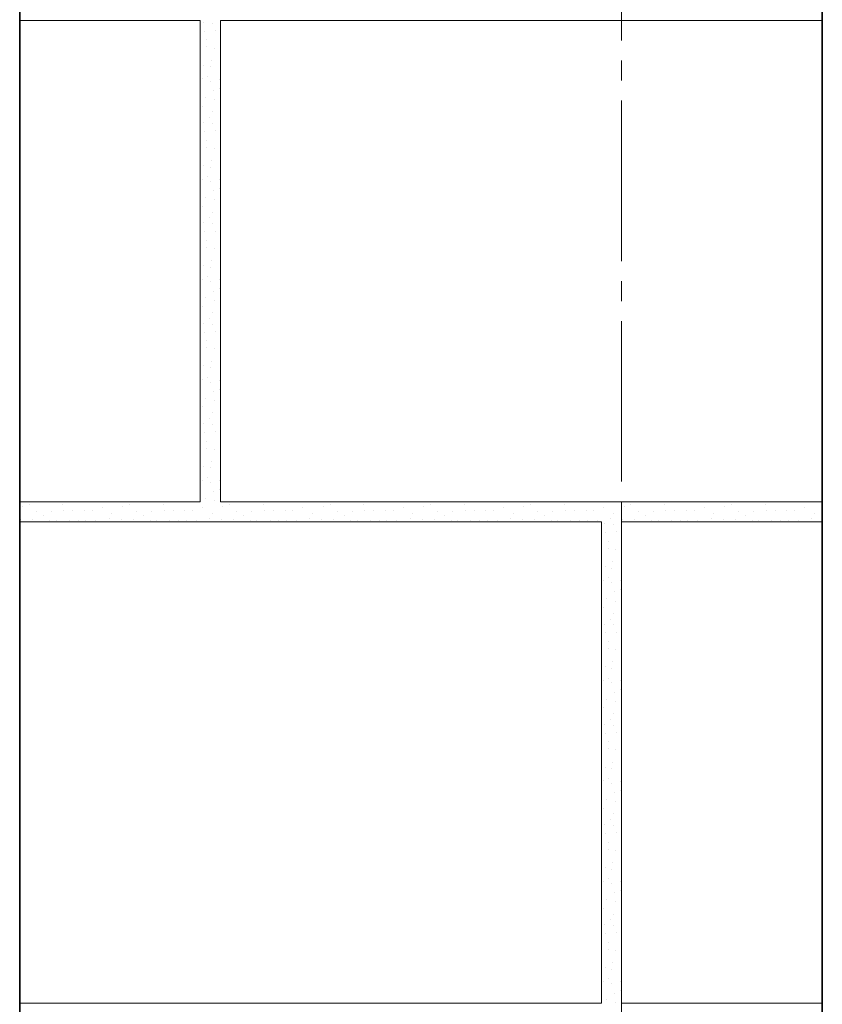
# Model space of a CAD drawing. Units: millimetres. Extents: x -20906 to 6002, y 91108 to 96012.
# Drawn here: x -20299 to -19899, y 92186 to 92677 of the extents above; entities that cross this region are included whole.
import ezdxf

# ---------------------------------------------------------------- set-up
doc = ezdxf.new("R2010")
doc.units = ezdxf.units.MM
doc.linetypes.add('______5', pattern=[110, 80, -10, 10, -10])
for name, color, linetype, lineweight in [('0.09 спло%%cная линия', 7, 'Continuous', 9), ('0.13 спло%%cная линия', 7, 'Continuous', 13), ('0.35 спло%%cная линия', 7, 'Continuous', 35)]:
    doc.layers.add(name, color=color, linetype=linetype, lineweight=lineweight)

# ---------------------------------------------------------------- blocks, each defined once
blk = doc.blocks.new('УЗОР_2072')
at = {"layer": '0.09 спло%%cная линия', "color": 0, "linetype": 'Continuous', "lineweight": 9}
for p, q in [((-66262.15, -8884.65), (-66262.15, -8884.65)), ((-66257.65, -8885.1), (-66257.65, -8885.1)), ((-66261.55, -8889.05), (-66261.55, -8889.05)), ((-66256.05, -8888.7), (-66256.05, -8888.7)), ((-66260.3, -8893.4), (-66260.3, -8893.4)), ((-66260.35, -8896.9), (-66260.35, -8896.9)), ((-66256.65, -8897.45), (-66256.65, -8897.45)), ((-66257.95, -8903.55), (-66257.95, -8903.55)), ((-66261.75, -8906), (-66261.75, -8906)), ((-66258.45, -8906.85), (-66258.45, -8906.85)), ((-66262.6, -8912.85), (-66262.6, -8912.85)), ((-66260.05, -8911.6), (-66260.05, -8911.6)), ((-66258.75, -8914), (-66258.75, -8914)), ((-66254.2, -8913.05), (-66254.2, -8913.05)), ((-66257.2, -8918.65), (-66257.2, -8918.65)), ((-66254.25, -8917.5), (-66254.25, -8917.5)), ((-66261.1, -8922.05), (-66261.1, -8922.05)), ((-66256.65, -8923.2), (-66256.65, -8923.2)), ((-66262.45, -8926.4), (-66262.45, -8926.4)), ((-66257.7, -8929.35), (-66257.7, -8929.35)), ((-66262.15, -8934.65), (-66262.15, -8934.65)), ((-66259, -8932.2), (-66259, -8932.2)), ((-66257.65, -8935.1), (-66257.65, -8935.1)), ((-66261.55, -8939.05), (-66261.55, -8939.05)), ((-66256.05, -8938.7), (-66256.05, -8938.7)), ((-66260.3, -8943.4), (-66260.3, -8943.4)), ((-66260.35, -8946.9), (-66260.35, -8946.9)), ((-66256.65, -8947.45), (-66256.65, -8947.45)), ((-66257.95, -8953.55), (-66257.95, -8953.55)), ((-66261.75, -8956), (-66261.75, -8956)), ((-66258.45, -8956.85), (-66258.45, -8956.85)), ((-66262.6, -8962.85), (-66262.6, -8962.85)), ((-66260.05, -8961.6), (-66260.05, -8961.6)), ((-66258.75, -8964), (-66258.75, -8964)), ((-66254.2, -8963.05), (-66254.2, -8963.05)), ((-66257.2, -8968.65), (-66257.2, -8968.65)), ((-66254.25, -8967.5), (-66254.25, -8967.5)), ((-66261.1, -8972.05), (-66261.1, -8972.05)), ((-66256.65, -8973.2), (-66256.65, -8973.2)), ((-66262.45, -8976.4), (-66262.45, -8976.4)), ((-66257.7, -8979.35), (-66257.7, -8979.35)), ((-66259, -8982.2), (-66259, -8982.2)), ((-66262.15, -8984.65), (-66262.15, -8984.65)), ((-66261.55, -8989.05), (-66261.55, -8989.05)), ((-66257.65, -8985.1), (-66257.65, -8985.1)), ((-66256.05, -8988.7), (-66256.05, -8988.7)), ((-66260.3, -8993.4), (-66260.3, -8993.4)), ((-66260.35, -8996.9), (-66260.35, -8996.9)), ((-66256.65, -8997.45), (-66256.65, -8997.45)), ((-66257.95, -9003.55), (-66257.95, -9003.55)), ((-66261.75, -9006), (-66261.75, -9006)), ((-66258.45, -9006.85), (-66258.45, -9006.85)), ((-66262.6, -9012.85), (-66262.6, -9012.85)), ((-66260.05, -9011.6), (-66260.05, -9011.6)), ((-66254.2, -9013.05), (-66254.2, -9013.05)), ((-66258.75, -9014), (-66258.75, -9014)), ((-66257.2, -9018.65), (-66257.2, -9018.65)), ((-66254.25, -9017.5), (-66254.25, -9017.5)), ((-66261.1, -9022.05), (-66261.1, -9022.05)), ((-66256.65, -9023.2), (-66256.65, -9023.2)), ((-66262.45, -9026.4), (-66262.45, -9026.4)), ((-66259, -9032.2), (-66259, -9032.2)), ((-66257.7, -9029.35), (-66257.7, -9029.35)), ((-66262.15, -9034.65), (-66262.15, -9034.65)), ((-66257.65, -9035.1), (-66257.65, -9035.1)), ((-66261.55, -9039.05), (-66261.55, -9039.05)), ((-66256.05, -9038.7), (-66256.05, -9038.7)), ((-66260.35, -9046.9), (-66260.35, -9046.9)), ((-66260.3, -9043.4), (-66260.3, -9043.4)), ((-66256.65, -9047.45), (-66256.65, -9047.45)), ((-66261.75, -9056), (-66261.75, -9056)), ((-66258.45, -9056.85), (-66258.45, -9056.85)), ((-66257.95, -9053.55), (-66257.95, -9053.55)), ((-66262.6, -9062.85), (-66262.6, -9062.85)), ((-66260.05, -9061.6), (-66260.05, -9061.6)), ((-66258.75, -9064), (-66258.75, -9064)), ((-66254.25, -9067.5), (-66254.25, -9067.5)), ((-66254.2, -9063.05), (-66254.2, -9063.05)), ((-66261.1, -9072.05), (-66261.1, -9072.05)), ((-66257.2, -9068.65), (-66257.2, -9068.65)), ((-66262.45, -9076.4), (-66262.45, -9076.4)), ((-66256.65, -9073.2), (-66256.65, -9073.2)), ((-66259, -9082.2), (-66259, -9082.2)), ((-66257.7, -9079.35), (-66257.7, -9079.35)), ((-66262.15, -9084.65), (-66262.15, -9084.65)), ((-66257.65, -9085.1), (-66257.65, -9085.1)), ((-66261.55, -9089.05), (-66261.55, -9089.05)), ((-66256.05, -9088.7), (-66256.05, -9088.7)), ((-66260.35, -9096.9), (-66260.35, -9096.9)), ((-66260.3, -9093.4), (-66260.3, -9093.4)), ((-66256.65, -9097.45), (-66256.65, -9097.45)), ((-66261.75, -9106), (-66261.75, -9106)), ((-66258.45, -9106.85), (-66258.45, -9106.85)), ((-66257.95, -9103.55), (-66257.95, -9103.55)), ((-66260.05, -9111.6), (-66260.05, -9111.6)), ((-66262.6, -9112.85), (-66262.6, -9112.85)), ((-66258.75, -9114), (-66258.75, -9114)), ((-66254.2, -9113.05), (-66254.2, -9113.05)), ((-66257.2, -9118.65), (-66257.2, -9118.65)), ((-66254.25, -9117.5), (-66254.25, -9117.5)), ((-66352.4, -9126.15), (-66352.4, -9126.15)), ((-66348.95, -9124.9), (-66348.95, -9124.9)), ((-66332.15, -9125.3), (-66332.15, -9125.3)), ((-66312.45, -9126.4), (-66312.45, -9126.4)), ((-66302.4, -9126.15), (-66302.4, -9126.15)), ((-66298.95, -9124.9), (-66298.95, -9124.9)), ((-66282.15, -9125.3), (-66282.15, -9125.3)), ((-66262.45, -9126.4), (-66262.45, -9126.4)), ((-66261.1, -9122.05), (-66261.1, -9122.05)), ((-66256.65, -9123.2), (-66256.65, -9123.2)), ((-66252.4, -9126.15), (-66252.4, -9126.15)), ((-66248.95, -9124.9), (-66248.95, -9124.9)), ((-66232.15, -9125.3), (-66232.15, -9125.3)), ((-66212.45, -9126.4), (-66212.45, -9126.4)), ((-66202.4, -9126.15), (-66202.4, -9126.15)), ((-66198.95, -9124.9), (-66198.95, -9124.9)), ((-66182.15, -9125.3), (-66182.15, -9125.3)), ((-66162.45, -9126.4), (-66162.45, -9126.4)), ((-66152.4, -9126.15), (-66152.4, -9126.15)), ((-66148.95, -9124.9), (-66148.95, -9124.9)), ((-66132.15, -9125.3), (-66132.15, -9125.3)), ((-66112.45, -9126.4), (-66112.45, -9126.4)), ((-66102.4, -9126.15), (-66102.4, -9126.15)), ((-66098.95, -9124.9), (-66098.95, -9124.9)), ((-66082.15, -9125.3), (-66082.15, -9125.3)), ((-66062.45, -9126.4), (-66062.45, -9126.4)), ((-66345.4, -9128.55), (-66345.4, -9128.55)), ((-66341.85, -9130.5), (-66341.85, -9130.5)), ((-66337.95, -9128.45), (-66337.95, -9128.45)), ((-66331.65, -9128.15), (-66331.65, -9128.15)), ((-66327.05, -9128.3), (-66327.05, -9128.3)), ((-66321.3, -9127.95), (-66321.3, -9127.95)), ((-66317.4, -9128.25), (-66317.4, -9128.25)), ((-66307.7, -9129.35), (-66307.7, -9129.35)), ((-66295.4, -9128.55), (-66295.4, -9128.55)), ((-66291.85, -9130.5), (-66291.85, -9130.5)), ((-66287.95, -9128.45), (-66287.95, -9128.45)), ((-66281.65, -9128.15), (-66281.65, -9128.15)), ((-66277.05, -9128.3), (-66277.05, -9128.3)), ((-66271.3, -9127.95), (-66271.3, -9127.95)), ((-66267.4, -9128.25), (-66267.4, -9128.25)), ((-66257.7, -9129.35), (-66257.7, -9129.35)), ((-66245.4, -9128.55), (-66245.4, -9128.55)), ((-66241.85, -9130.5), (-66241.85, -9130.5)), ((-66237.95, -9128.45), (-66237.95, -9128.45)), ((-66231.65, -9128.15), (-66231.65, -9128.15)), ((-66227.05, -9128.3), (-66227.05, -9128.3)), ((-66221.3, -9127.95), (-66221.3, -9127.95)), ((-66217.4, -9128.25), (-66217.4, -9128.25)), ((-66207.7, -9129.35), (-66207.7, -9129.35)), ((-66195.4, -9128.55), (-66195.4, -9128.55)), ((-66191.85, -9130.5), (-66191.85, -9130.5)), ((-66187.95, -9128.45), (-66187.95, -9128.45)), ((-66181.65, -9128.15), (-66181.65, -9128.15)), ((-66177.05, -9128.3), (-66177.05, -9128.3)), ((-66171.3, -9127.95), (-66171.3, -9127.95)), ((-66167.4, -9128.25), (-66167.4, -9128.25)), ((-66157.7, -9129.35), (-66157.7, -9129.35)), ((-66145.4, -9128.55), (-66145.4, -9128.55)), ((-66141.85, -9130.5), (-66141.85, -9130.5)), ((-66137.95, -9128.45), (-66137.95, -9128.45)), ((-66131.65, -9128.15), (-66131.65, -9128.15)), ((-66127.05, -9128.3), (-66127.05, -9128.3)), ((-66121.3, -9127.95), (-66121.3, -9127.95)), ((-66117.4, -9128.25), (-66117.4, -9128.25)), ((-66107.7, -9129.35), (-66107.7, -9129.35)), ((-66095.4, -9128.55), (-66095.4, -9128.55)), ((-66091.85, -9130.5), (-66091.85, -9130.5)), ((-66087.95, -9128.45), (-66087.95, -9128.45)), ((-66081.65, -9128.15), (-66081.65, -9128.15)), ((-66077.05, -9128.3), (-66077.05, -9128.3)), ((-66071.3, -9127.95), (-66071.3, -9127.95)), ((-66067.4, -9128.25), (-66067.4, -9128.25)), ((-66057.7, -9129.35), (-66057.7, -9129.35)), ((-66353, -9132.75), (-66353, -9132.75)), ((-66347.05, -9132.5), (-66347.05, -9132.5)), ((-66338.6, -9133), (-66338.6, -9133)), ((-66335.35, -9132.8), (-66335.35, -9132.8)), ((-66328.85, -9132.8), (-66328.85, -9132.8)), ((-66324.5, -9132.8), (-66324.5, -9132.8)), ((-66320.6, -9132.85), (-66320.6, -9132.85)), ((-66315.65, -9132.85), (-66315.65, -9132.85)), ((-66309, -9132.2), (-66309, -9132.2)), ((-66303, -9132.75), (-66303, -9132.75)), ((-66297.05, -9132.5), (-66297.05, -9132.5)), ((-66288.6, -9133), (-66288.6, -9133)), ((-66285.35, -9132.8), (-66285.35, -9132.8)), ((-66278.85, -9132.8), (-66278.85, -9132.8)), ((-66274.5, -9132.8), (-66274.5, -9132.8)), ((-66270.6, -9132.85), (-66270.6, -9132.85)), ((-66265.65, -9132.85), (-66265.65, -9132.85)), ((-66259, -9132.2), (-66259, -9132.2)), ((-66253, -9132.75), (-66253, -9132.75)), ((-66247.05, -9132.5), (-66247.05, -9132.5)), ((-66238.6, -9133), (-66238.6, -9133)), ((-66235.35, -9132.8), (-66235.35, -9132.8)), ((-66228.85, -9132.8), (-66228.85, -9132.8)), ((-66224.5, -9132.8), (-66224.5, -9132.8)), ((-66220.6, -9132.85), (-66220.6, -9132.85)), ((-66215.65, -9132.85), (-66215.65, -9132.85)), ((-66209, -9132.2), (-66209, -9132.2)), ((-66203, -9132.75), (-66203, -9132.75)), ((-66197.05, -9132.5), (-66197.05, -9132.5)), ((-66188.6, -9133), (-66188.6, -9133)), ((-66185.35, -9132.8), (-66185.35, -9132.8)), ((-66178.85, -9132.8), (-66178.85, -9132.8)), ((-66174.5, -9132.8), (-66174.5, -9132.8)), ((-66170.6, -9132.85), (-66170.6, -9132.85)), ((-66165.65, -9132.85), (-66165.65, -9132.85)), ((-66159, -9132.2), (-66159, -9132.2)), ((-66153, -9132.75), (-66153, -9132.75)), ((-66147.05, -9132.5), (-66147.05, -9132.5)), ((-66138.6, -9133), (-66138.6, -9133)), ((-66135.35, -9132.8), (-66135.35, -9132.8)), ((-66128.85, -9132.8), (-66128.85, -9132.8)), ((-66124.5, -9132.8), (-66124.5, -9132.8)), ((-66120.6, -9132.85), (-66120.6, -9132.85)), ((-66115.65, -9132.85), (-66115.65, -9132.85)), ((-66109, -9132.2), (-66109, -9132.2)), ((-66103, -9132.75), (-66103, -9132.75)), ((-66097.05, -9132.5), (-66097.05, -9132.5)), ((-66088.6, -9133), (-66088.6, -9133)), ((-66085.35, -9132.8), (-66085.35, -9132.8)), ((-66078.85, -9132.8), (-66078.85, -9132.8)), ((-66074.5, -9132.8), (-66074.5, -9132.8)), ((-66070.6, -9132.85), (-66070.6, -9132.85)), ((-66065.65, -9132.85), (-66065.65, -9132.85)), ((-66062.15, -9134.65), (-66062.15, -9134.65)), ((-66059, -9132.2), (-66059, -9132.2)), ((-66057.65, -9135.1), (-66057.65, -9135.1)), ((-66061.55, -9139.05), (-66061.55, -9139.05)), ((-66056.05, -9138.7), (-66056.05, -9138.7)), ((-66060.3, -9143.4), (-66060.3, -9143.4)), ((-66060.35, -9146.9), (-66060.35, -9146.9)), ((-66056.65, -9147.45), (-66056.65, -9147.45)), ((-66061.75, -9156), (-66061.75, -9156)), ((-66057.95, -9153.55), (-66057.95, -9153.55)), ((-66058.45, -9156.85), (-66058.45, -9156.85)), ((-66062.6, -9162.85), (-66062.6, -9162.85)), ((-66060.05, -9161.6), (-66060.05, -9161.6)), ((-66058.75, -9164), (-66058.75, -9164)), ((-66054.2, -9163.05), (-66054.2, -9163.05)), ((-66057.2, -9168.65), (-66057.2, -9168.65)), ((-66054.25, -9167.5), (-66054.25, -9167.5)), ((-66061.1, -9172.05), (-66061.1, -9172.05)), ((-66056.65, -9173.2), (-66056.65, -9173.2)), ((-66062.45, -9176.4), (-66062.45, -9176.4)), ((-66057.7, -9179.35), (-66057.7, -9179.35)), ((-66062.15, -9184.65), (-66062.15, -9184.65)), ((-66059, -9182.2), (-66059, -9182.2)), ((-66057.65, -9185.1), (-66057.65, -9185.1)), ((-66061.55, -9189.05), (-66061.55, -9189.05)), ((-66056.05, -9188.7), (-66056.05, -9188.7)), ((-66060.3, -9193.4), (-66060.3, -9193.4)), ((-66060.35, -9196.9), (-66060.35, -9196.9)), ((-66056.65, -9197.45), (-66056.65, -9197.45)), ((-66057.95, -9203.55), (-66057.95, -9203.55)), ((-66061.75, -9206), (-66061.75, -9206)), ((-66058.45, -9206.85), (-66058.45, -9206.85)), ((-66062.6, -9212.85), (-66062.6, -9212.85)), ((-66060.05, -9211.6), (-66060.05, -9211.6)), ((-66058.75, -9214), (-66058.75, -9214)), ((-66054.2, -9213.05), (-66054.2, -9213.05)), ((-66057.2, -9218.65), (-66057.2, -9218.65)), ((-66054.25, -9217.5), (-66054.25, -9217.5)), ((-66061.1, -9222.05), (-66061.1, -9222.05)), ((-66056.65, -9223.2), (-66056.65, -9223.2)), ((-66062.45, -9226.4), (-66062.45, -9226.4)), ((-66057.7, -9229.35), (-66057.7, -9229.35)), ((-66062.15, -9234.65), (-66062.15, -9234.65)), ((-66059, -9232.2), (-66059, -9232.2)), ((-66061.55, -9239.05), (-66061.55, -9239.05)), ((-66057.65, -9235.1), (-66057.65, -9235.1)), ((-66056.05, -9238.7), (-66056.05, -9238.7)), ((-66060.3, -9243.4), (-66060.3, -9243.4)), ((-66060.35, -9246.9), (-66060.35, -9246.9)), ((-66056.65, -9247.45), (-66056.65, -9247.45)), ((-66057.95, -9253.55), (-66057.95, -9253.55)), ((-66061.75, -9256), (-66061.75, -9256)), ((-66058.45, -9256.85), (-66058.45, -9256.85)), ((-66062.6, -9262.85), (-66062.6, -9262.85)), ((-66060.05, -9261.6), (-66060.05, -9261.6)), ((-66058.75, -9264), (-66058.75, -9264)), ((-66054.2, -9263.05), (-66054.2, -9263.05)), ((-66057.2, -9268.65), (-66057.2, -9268.65)), ((-66054.25, -9267.5), (-66054.25, -9267.5)), ((-66061.1, -9272.05), (-66061.1, -9272.05)), ((-66056.65, -9273.2), (-66056.65, -9273.2)), ((-66062.45, -9276.4), (-66062.45, -9276.4)), ((-66059, -9282.2), (-66059, -9282.2)), ((-66057.7, -9279.35), (-66057.7, -9279.35)), ((-66062.15, -9284.65), (-66062.15, -9284.65)), ((-66057.65, -9285.1), (-66057.65, -9285.1)), ((-66056.05, -9288.7), (-66056.05, -9288.7)), ((-66061.55, -9289.05), (-66061.55, -9289.05)), ((-66060.3, -9293.4), (-66060.3, -9293.4)), ((-66060.35, -9296.9), (-66060.35, -9296.9)), ((-66056.65, -9297.45), (-66056.65, -9297.45)), ((-66061.75, -9306), (-66061.75, -9306)), ((-66058.45, -9306.85), (-66058.45, -9306.85)), ((-66057.95, -9303.55), (-66057.95, -9303.55)), ((-66062.6, -9312.85), (-66062.6, -9312.85)), ((-66060.05, -9311.6), (-66060.05, -9311.6)), ((-66054.2, -9313.05), (-66054.2, -9313.05)), ((-66058.75, -9314), (-66058.75, -9314)), ((-66054.25, -9317.5), (-66054.25, -9317.5)), ((-66061.1, -9322.05), (-66061.1, -9322.05)), ((-66057.2, -9318.65), (-66057.2, -9318.65)), ((-66062.45, -9326.4), (-66062.45, -9326.4)), ((-66056.65, -9323.2), (-66056.65, -9323.2)), ((-66059, -9332.2), (-66059, -9332.2)), ((-66057.7, -9329.35), (-66057.7, -9329.35)), ((-66062.15, -9334.65), (-66062.15, -9334.65)), ((-66057.65, -9335.1), (-66057.65, -9335.1)), ((-66061.55, -9339.05), (-66061.55, -9339.05)), ((-66056.05, -9338.7), (-66056.05, -9338.7)), ((-66060.35, -9346.9), (-66060.35, -9346.9)), ((-66060.3, -9343.4), (-66060.3, -9343.4)), ((-66056.65, -9347.45), (-66056.65, -9347.45)), ((-66061.75, -9356), (-66061.75, -9356)), ((-66058.45, -9356.85), (-66058.45, -9356.85)), ((-66057.95, -9353.55), (-66057.95, -9353.55)), ((-66060.05, -9361.6), (-66060.05, -9361.6)), ((-66062.6, -9362.85), (-66062.6, -9362.85)), ((-66058.75, -9364), (-66058.75, -9364)), ((-66054.2, -9363.05), (-66054.2, -9363.05)), ((-66061.1, -9372.05), (-66061.1, -9372.05)), ((-66057.2, -9368.65), (-66057.2, -9368.65)), ((-66054.25, -9367.5), (-66054.25, -9367.5)), ((-66056.65, -9373.2), (-66056.65, -9373.2))]:
    blk.add_line(p, q, dxfattribs=at)
blk = doc.blocks.new('УЗОР_2077')
at = {"layer": '0.09 спло%%cная линия', "color": 0, "linetype": 'Continuous', "lineweight": 9}
for p, q in [((-66052.4, -9126.15), (-66052.4, -9126.15)), ((-66048.95, -9124.9), (-66048.95, -9124.9)), ((-66032.15, -9125.3), (-66032.15, -9125.3)), ((-66012.45, -9126.4), (-66012.45, -9126.4)), ((-66002.4, -9126.15), (-66002.4, -9126.15)), ((-65998.95, -9124.9), (-65998.95, -9124.9)), ((-65982.15, -9125.3), (-65982.15, -9125.3)), ((-65962.45, -9126.4), (-65962.45, -9126.4)), ((-66045.4, -9128.55), (-66045.4, -9128.55)), ((-66041.85, -9130.5), (-66041.85, -9130.5)), ((-66037.95, -9128.45), (-66037.95, -9128.45)), ((-66031.65, -9128.15), (-66031.65, -9128.15)), ((-66027.05, -9128.3), (-66027.05, -9128.3)), ((-66021.3, -9127.95), (-66021.3, -9127.95)), ((-66017.4, -9128.25), (-66017.4, -9128.25)), ((-66007.7, -9129.35), (-66007.7, -9129.35)), ((-65995.4, -9128.55), (-65995.4, -9128.55)), ((-65991.85, -9130.5), (-65991.85, -9130.5)), ((-65987.95, -9128.45), (-65987.95, -9128.45)), ((-65981.65, -9128.15), (-65981.65, -9128.15)), ((-65977.05, -9128.3), (-65977.05, -9128.3)), ((-65971.3, -9127.95), (-65971.3, -9127.95)), ((-65967.4, -9128.25), (-65967.4, -9128.25)), ((-65957.7, -9129.35), (-65957.7, -9129.35)), ((-66053, -9132.75), (-66053, -9132.75)), ((-66047.05, -9132.5), (-66047.05, -9132.5)), ((-66038.6, -9133), (-66038.6, -9133)), ((-66035.35, -9132.8), (-66035.35, -9132.8)), ((-66028.85, -9132.8), (-66028.85, -9132.8)), ((-66024.5, -9132.8), (-66024.5, -9132.8)), ((-66020.6, -9132.85), (-66020.6, -9132.85)), ((-66015.65, -9132.85), (-66015.65, -9132.85)), ((-66009, -9132.2), (-66009, -9132.2)), ((-66003, -9132.75), (-66003, -9132.75)), ((-65997.05, -9132.5), (-65997.05, -9132.5)), ((-65988.6, -9133), (-65988.6, -9133)), ((-65985.35, -9132.8), (-65985.35, -9132.8)), ((-65978.85, -9132.8), (-65978.85, -9132.8)), ((-65974.5, -9132.8), (-65974.5, -9132.8)), ((-65970.6, -9132.85), (-65970.6, -9132.85)), ((-65965.65, -9132.85), (-65965.65, -9132.85)), ((-65959, -9132.2), (-65959, -9132.2))]:
    blk.add_line(p, q, dxfattribs=at)

msp = doc.modelspace()

# ---------------------------------------------------------------- linework, layer by layer
at = {"layer": '0.09 спло%%cная линия', "color": 0, "linetype": '______5'}
for p, q in [((-19999.4, 93187.04), (-19999.4, 92447.04)), ((-19999.4, 92187.04), (-19999.4, 91702.92))]:
    msp.add_line(p, q, dxfattribs=at)
at = {"layer": '0.13 спло%%cная линия', "color": 0}
for p, q in [((-20299.4, 92677.04), (-20209.4, 92677.04)), ((-20209.4, 92677.04), (-20209.4, 92437.04)), ((-20199.4, 92677.04), (-20199.4, 92437.04)), ((-20199.4, 92677.04), (-19899.4, 92677.04)), ((-20209.4, 92437.04), (-20299.4, 92437.04)), ((-19899.4, 92437.04), (-20199.4, 92437.04)), ((-19999.4, 92437.04), (-19999.4, 92197.04)), ((-20299.4, 92427.04), (-20009.4, 92427.04)), ((-20009.4, 92427.04), (-20009.4, 92187.04)), ((-19999.4, 92427.04), (-19899.4, 92427.04)), ((-19999.4, 92187.04), (-19999.4, 92427.04)), ((-20009.4, 92187.04), (-20299.4, 92187.04)), ((-19999.4, 92187.04), (-19899.4, 92187.04))]:
    msp.add_line(p, q, dxfattribs=at)
at = {"layer": '0.35 спло%%cная линия'}
for p, q in [((-20299.4, 91937.04), (-20299.4, 95511.88)), ((-19899.4, 91937.04), (-19899.4, 94967.04))]:
    msp.add_line(p, q, dxfattribs=at)

# ---------------------------------------------------------------- block references
at = {"layer": '0.09 спло%%cная линия', "color": 0, "linetype": 'Continuous', "lineweight": 9}
for name in ['УЗОР_2072', 'УЗОР_2077']:
    msp.add_blockref(name, (46054.2, 101560.69), dxfattribs=at)

doc.saveas('drawing.dxf')
